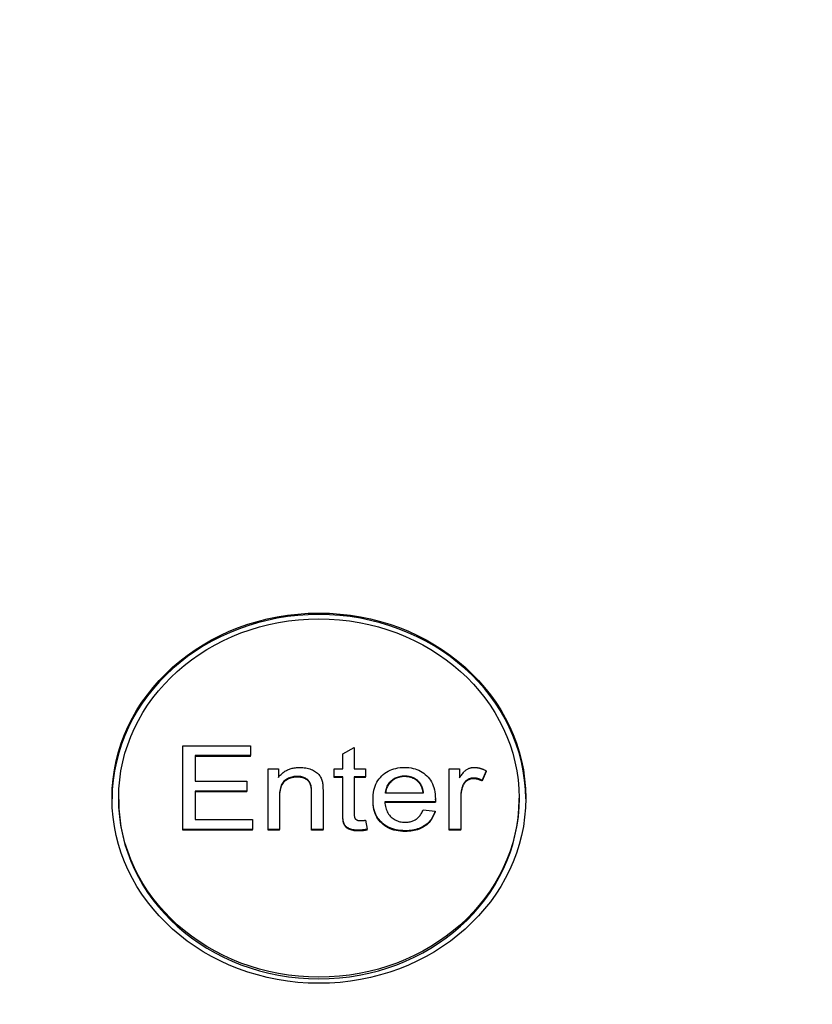
# Model space of a CAD drawing. Units: millimetres. Extents: x 40 to 2723, y -404 to 1439.
# Drawn here: x 485 to 509, y 1127 to 1156 of the extents above; entities that cross this region are included whole.
import ezdxf

# ---------------------------------------------------------------- set-up
doc = ezdxf.new("R2010")
doc.units = ezdxf.units.MM
doc.header["$LTSCALE"] = 0.5
doc.layers.add('Bem', color=5, linetype='Continuous')
doc.layers.add('Objekt025', color=6, linetype='Continuous')
doc.styles.add('ISOCP', font='isocp.shx')
doc.dimstyles.new('TKA 3.5', dxfattribs={"dimscale": 0, "dimtxt": 3.5, "dimasz": 3.5, "dimexe": 1.25, "dimexo": 1, "dimgap": 1, "dimtad": 1, "dimtxsty": 'ISOCP', "dimcen": 5, "dimazin": 2, "dimtfac": 1, "dimtmove": 0, "dimatfit": 0, "dimfxl": 1, "dimarcsym": 0})

# ---------------------------------------------------------------- blocks, each defined once
blk = doc.blocks.new('*D11')
at = {"layer": 'Bem', "color": 0, "lineweight": -2, "transparency": 16777216}
for p, q in [((279.738, 817.354), (279.738, 1246.875)), ((579.849, 695.471), (579.849, 1246.875)), ((555.349, 1238.125), (304.238, 1238.125))]:
    blk.add_line(p, q, dxfattribs=at)
at = {"layer": 'Bem', "color": 0, "transparency": 16777216}
for points in [[(304.238, 1242.209), (304.238, 1234.042), (279.738, 1238.125)], [(555.349, 1242.209), (555.349, 1234.042), (579.849, 1238.125)]]:
    blk.add_solid(points, dxfattribs=at)
at = {"layer": 'Defpoints', "color": 0, "transparency": 16777216}
for p in [(279.738, 1238.125), (279.738, 810.354), (579.849, 688.471)]:
    blk.add_point(p, dxfattribs=at)
at = {"layer": 'Bem', "color": 0, "transparency": 16777216, "insert": (429.793, 1258.6), "char_height": 24.50002, "attachment_point": 5, "style": 'ISOCP'}
blk.add_mtext('300 (11.81)', dxfattribs=at)

msp = doc.modelspace()

# ---------------------------------------------------------------- linework, layer by layer
at = {"layer": 'Objekt025'}
for p, q in [((489.729, 1131.983), (489.729, 1134.489)), ((489.729, 1134.489), (491.757, 1134.489)), ((491.757, 1134.489), (491.757, 1134.193)), ((490.1, 1134.193), (490.1, 1133.427)), ((491.757, 1134.193), (490.1, 1134.193)), ((491.757, 1134.171), (491.757, 1134.193)), ((494.525, 1134.249), (494.868, 1134.434)), ((494.525, 1133.8), (494.525, 1134.249)), ((494.868, 1134.434), (494.868, 1133.8)), ((491.757, 1134.171), (490.1, 1134.171)), ((492.288, 1131.983), (492.288, 1133.8)), ((492.288, 1133.8), (492.597, 1133.8)), ((492.597, 1133.8), (492.597, 1133.542)), ((494.271, 1133.8), (494.525, 1133.8)), ((494.271, 1133.561), (494.271, 1133.8)), ((494.868, 1133.8), (495.212, 1133.8)), ((495.212, 1133.8), (495.212, 1133.561)), ((496.383, 1133.565), (496.383, 1133.588)), ((497.719, 1131.983), (497.719, 1133.8)), ((497.719, 1133.8), (498.029, 1133.8)), ((498.029, 1133.8), (498.029, 1133.525)), ((498.821, 1133.742), (498.701, 1133.456)), ((498.821, 1133.72), (498.701, 1133.434)), ((498.821, 1133.72), (498.821, 1133.742)), ((490.1, 1133.427), (491.652, 1133.427)), ((491.652, 1133.427), (491.652, 1133.131)), ((493.169, 1133.55), (493.169, 1133.572)), ((494.525, 1133.561), (494.271, 1133.561)), ((494.271, 1133.539), (494.271, 1133.561)), ((494.525, 1133.539), (494.271, 1133.539)), ((494.525, 1132.514), (494.525, 1133.561)), ((494.868, 1133.561), (494.868, 1132.497)), ((495.212, 1133.561), (494.868, 1133.561)), ((495.212, 1133.539), (494.868, 1133.539)), ((495.212, 1133.539), (495.212, 1133.561)), ((496.81, 1133.388), (496.81, 1133.41)), ((498.121, 1133.271), (498.121, 1133.294)), ((498.449, 1133.5), (498.449, 1133.523)), ((498.701, 1133.434), (498.701, 1133.456)), ((490.1, 1133.131), (490.1, 1132.279)), ((491.652, 1133.131), (490.1, 1133.131)), ((491.652, 1133.109), (490.1, 1133.109)), ((491.652, 1133.109), (491.652, 1133.131)), ((493.592, 1131.983), (493.592, 1133.087)), ((493.936, 1133.099), (493.936, 1131.983)), ((496.94, 1133.064), (495.807, 1133.064)), ((487.811, 1132.874), (487.811, 1132.923)), ((492.632, 1132.975), (492.632, 1131.983)), ((495.434, 1132.853), (495.434, 1132.875)), ((497.301, 1132.812), (495.788, 1132.812)), ((497.301, 1132.79), (495.79, 1132.79)), ((497.301, 1132.79), (497.301, 1132.812)), ((497.303, 1132.872), (497.303, 1132.894)), ((498.063, 1132.934), (498.063, 1131.983)), ((499.811, 1132.874), (499.811, 1132.923)), ((494.525, 1132.492), (494.525, 1132.514)), ((496.936, 1132.57), (497.293, 1132.53)), ((497.293, 1132.507), (497.293, 1132.53)), ((490.1, 1132.279), (491.821, 1132.279)), ((491.821, 1132.279), (491.821, 1131.983)), ((495.212, 1132.258), (495.261, 1131.985)), ((491.821, 1131.983), (489.729, 1131.983)), ((489.729, 1131.961), (489.729, 1131.983)), ((491.821, 1131.961), (489.729, 1131.961)), ((491.821, 1131.961), (491.821, 1131.983)), ((492.632, 1131.983), (492.288, 1131.983)), ((492.288, 1131.961), (492.288, 1131.983)), ((492.632, 1131.961), (492.288, 1131.961)), ((492.632, 1131.961), (492.632, 1131.983)), ((493.936, 1131.983), (493.592, 1131.983)), ((493.592, 1131.961), (493.592, 1131.983)), ((493.936, 1131.961), (493.592, 1131.961)), ((493.936, 1131.961), (493.936, 1131.983)), ((495, 1131.936), (495, 1131.959)), ((495.261, 1131.963), (495.261, 1131.985)), ((496.4, 1131.921), (496.4, 1131.943)), ((498.063, 1131.983), (497.719, 1131.983)), ((497.719, 1131.961), (497.719, 1131.983)), ((498.063, 1131.961), (497.719, 1131.961)), ((498.063, 1131.961), (498.063, 1131.983))]:
    msp.add_line(p, q, dxfattribs=at)
at = {"layer": 'Objekt025', "flags": 128}
for points in [[(492.597, 1133.542), (492.616, 1133.566), (492.636, 1133.589), (492.656, 1133.612), (492.678, 1133.633), (492.699, 1133.653), (492.722, 1133.672), (492.745, 1133.69), (492.769, 1133.707), (492.793, 1133.723), (492.818, 1133.738), (492.844, 1133.752), (492.871, 1133.765), (492.898, 1133.777), (492.926, 1133.788), (492.954, 1133.798), (492.983, 1133.807), (493.013, 1133.814), (493.044, 1133.821), (493.075, 1133.827), (493.107, 1133.832), (493.14, 1133.835), (493.173, 1133.838), (493.207, 1133.839), (493.242, 1133.84)], [(493.242, 1133.84), (493.287, 1133.839), (493.332, 1133.836), (493.375, 1133.831), (493.418, 1133.825), (493.46, 1133.817), (493.5, 1133.806), (493.54, 1133.794), (493.579, 1133.781), (493.616, 1133.765), (493.651, 1133.749), (493.684, 1133.731), (493.714, 1133.712), (493.741, 1133.692), (493.766, 1133.671), (493.789, 1133.649), (493.81, 1133.626), (493.828, 1133.601), (493.845, 1133.576), (493.861, 1133.549), (493.875, 1133.521), (493.887, 1133.492), (493.898, 1133.462), (493.908, 1133.431), (493.916, 1133.399)], [(495.434, 1132.875), (495.436, 1132.95), (495.441, 1133.022), (495.45, 1133.092), (495.463, 1133.158), (495.479, 1133.222), (495.5, 1133.282), (495.523, 1133.34), (495.551, 1133.395), (495.582, 1133.447), (495.617, 1133.497), (495.655, 1133.543), (495.697, 1133.587), (495.742, 1133.627), (495.789, 1133.664), (495.839, 1133.697), (495.89, 1133.727), (495.944, 1133.754), (496, 1133.777), (496.058, 1133.796), (496.118, 1133.812), (496.181, 1133.824), (496.245, 1133.833), (496.312, 1133.838), (496.381, 1133.84)], [(495.807, 1133.064), (495.811, 1133.103), (495.817, 1133.141), (495.825, 1133.178), (495.835, 1133.213), (495.846, 1133.247), (495.86, 1133.279), (495.876, 1133.31), (495.894, 1133.34), (495.914, 1133.368), (495.936, 1133.395), (495.96, 1133.421), (495.985, 1133.445), (496.013, 1133.468), (496.041, 1133.489), (496.071, 1133.508), (496.101, 1133.524), (496.133, 1133.539), (496.165, 1133.552), (496.199, 1133.563), (496.234, 1133.572), (496.27, 1133.579), (496.307, 1133.584), (496.344, 1133.587), (496.383, 1133.588)], [(496.381, 1133.84), (496.448, 1133.838), (496.512, 1133.833), (496.575, 1133.824), (496.635, 1133.812), (496.694, 1133.797), (496.75, 1133.778), (496.804, 1133.755), (496.856, 1133.729), (496.907, 1133.7), (496.955, 1133.667), (497.001, 1133.631), (497.045, 1133.591), (497.086, 1133.549), (497.124, 1133.503), (497.158, 1133.455), (497.188, 1133.404), (497.215, 1133.35), (497.239, 1133.293), (497.258, 1133.234), (497.275, 1133.171), (497.287, 1133.106), (497.296, 1133.038), (497.301, 1132.968), (497.303, 1132.894)], [(496.383, 1133.588), (496.405, 1133.587), (496.426, 1133.586), (496.447, 1133.585), (496.468, 1133.583), (496.488, 1133.58), (496.508, 1133.577), (496.528, 1133.573), (496.547, 1133.568), (496.566, 1133.563), (496.585, 1133.557), (496.603, 1133.55), (496.621, 1133.543), (496.639, 1133.536), (496.656, 1133.527), (496.673, 1133.518), (496.69, 1133.509), (496.706, 1133.499), (496.722, 1133.488), (496.737, 1133.476), (496.753, 1133.464), (496.768, 1133.452), (496.782, 1133.438), (496.796, 1133.425), (496.81, 1133.41)], [(498.029, 1133.525), (498.048, 1133.556), (498.067, 1133.585), (498.086, 1133.613), (498.105, 1133.639), (498.124, 1133.663), (498.142, 1133.685), (498.16, 1133.705), (498.178, 1133.723), (498.195, 1133.74), (498.213, 1133.755), (498.23, 1133.768), (498.246, 1133.779), (498.263, 1133.788), (498.281, 1133.797), (498.298, 1133.805), (498.316, 1133.813), (498.334, 1133.819), (498.352, 1133.825), (498.371, 1133.829), (498.39, 1133.833), (498.409, 1133.836), (498.428, 1133.838), (498.448, 1133.839), (498.468, 1133.84)], [(498.468, 1133.84), (498.483, 1133.84), (498.497, 1133.839), (498.512, 1133.838), (498.526, 1133.837), (498.541, 1133.836), (498.555, 1133.834), (498.57, 1133.832), (498.584, 1133.829), (498.599, 1133.826), (498.614, 1133.823), (498.628, 1133.819), (498.643, 1133.815), (498.658, 1133.811), (498.672, 1133.807), (498.687, 1133.802), (498.702, 1133.796), (498.717, 1133.791), (498.731, 1133.785), (498.746, 1133.779), (498.761, 1133.772), (498.776, 1133.765), (498.791, 1133.758), (498.806, 1133.75), (498.821, 1133.742)], [(493.169, 1133.572), (493.133, 1133.572), (493.098, 1133.569), (493.063, 1133.565), (493.03, 1133.558), (492.997, 1133.551), (492.965, 1133.541), (492.934, 1133.53), (492.903, 1133.517), (492.874, 1133.502), (492.845, 1133.486), (492.817, 1133.467), (492.791, 1133.447), (492.765, 1133.425), (492.742, 1133.399), (492.721, 1133.371), (492.702, 1133.339), (492.686, 1133.304), (492.671, 1133.267), (492.659, 1133.226), (492.649, 1133.182), (492.641, 1133.134), (492.636, 1133.084), (492.633, 1133.031), (492.632, 1132.975)], [(493.169, 1133.55), (493.133, 1133.549), (493.098, 1133.547), (493.063, 1133.542), (493.03, 1133.536), (492.997, 1133.528), (492.965, 1133.519), (492.934, 1133.508), (492.903, 1133.494), (492.874, 1133.48), (492.845, 1133.463), (492.817, 1133.445), (492.791, 1133.425), (492.765, 1133.403), (492.742, 1133.377), (492.721, 1133.349), (492.702, 1133.317), (492.686, 1133.282), (492.671, 1133.244), (492.659, 1133.203), (492.649, 1133.159), (492.641, 1133.112), (492.636, 1133.062), (492.633, 1133.009), (492.632, 1132.952)], [(493.592, 1133.087), (493.591, 1133.133), (493.589, 1133.175), (493.586, 1133.215), (493.582, 1133.251), (493.576, 1133.285), (493.569, 1133.315), (493.561, 1133.343), (493.551, 1133.368), (493.54, 1133.391), (493.527, 1133.412), (493.512, 1133.433), (493.496, 1133.452), (493.477, 1133.47), (493.456, 1133.487), (493.434, 1133.503), (493.409, 1133.517), (493.384, 1133.53), (493.356, 1133.541), (493.328, 1133.551), (493.299, 1133.559), (493.268, 1133.565), (493.236, 1133.569), (493.203, 1133.572), (493.169, 1133.572)], [(493.592, 1133.065), (493.591, 1133.11), (493.589, 1133.153), (493.586, 1133.192), (493.582, 1133.229), (493.576, 1133.262), (493.569, 1133.293), (493.561, 1133.321), (493.551, 1133.346), (493.54, 1133.369), (493.527, 1133.39), (493.512, 1133.411), (493.496, 1133.43), (493.477, 1133.448), (493.456, 1133.465), (493.434, 1133.48), (493.409, 1133.495), (493.384, 1133.508), (493.356, 1133.519), (493.328, 1133.528), (493.299, 1133.536), (493.268, 1133.542), (493.236, 1133.547), (493.203, 1133.549), (493.169, 1133.55)], [(493.916, 1133.399), (493.918, 1133.391), (493.919, 1133.383), (493.921, 1133.375), (493.922, 1133.366), (493.923, 1133.357), (493.925, 1133.348), (493.926, 1133.338), (493.927, 1133.327), (493.928, 1133.316), (493.929, 1133.305), (493.93, 1133.293), (493.931, 1133.281), (493.931, 1133.268), (493.932, 1133.255), (493.933, 1133.241), (493.933, 1133.227), (493.934, 1133.213), (493.934, 1133.198), (493.935, 1133.182), (493.935, 1133.166), (493.935, 1133.15), (493.935, 1133.134), (493.935, 1133.116), (493.936, 1133.099)], [(496.383, 1133.565), (496.345, 1133.564), (496.308, 1133.562), (496.272, 1133.557), (496.237, 1133.55), (496.203, 1133.542), (496.17, 1133.531), (496.138, 1133.519), (496.107, 1133.505), (496.077, 1133.489), (496.048, 1133.471), (496.02, 1133.451), (495.993, 1133.43), (495.967, 1133.406), (495.943, 1133.382), (495.921, 1133.356), (495.901, 1133.328), (495.883, 1133.3), (495.867, 1133.27), (495.852, 1133.239), (495.84, 1133.207), (495.829, 1133.173), (495.821, 1133.138), (495.814, 1133.102), (495.809, 1133.064)], [(496.81, 1133.388), (496.796, 1133.402), (496.782, 1133.416), (496.768, 1133.429), (496.753, 1133.442), (496.737, 1133.454), (496.722, 1133.465), (496.706, 1133.476), (496.69, 1133.486), (496.673, 1133.496), (496.656, 1133.505), (496.639, 1133.513), (496.621, 1133.521), (496.603, 1133.528), (496.585, 1133.535), (496.566, 1133.54), (496.547, 1133.546), (496.528, 1133.55), (496.508, 1133.554), (496.488, 1133.558), (496.468, 1133.56), (496.447, 1133.563), (496.426, 1133.564), (496.405, 1133.565), (496.383, 1133.565)], [(496.81, 1133.41), (496.819, 1133.4), (496.827, 1133.39), (496.836, 1133.379), (496.843, 1133.368), (496.851, 1133.357), (496.858, 1133.345), (496.865, 1133.333), (496.872, 1133.32), (496.879, 1133.307), (496.885, 1133.293), (496.891, 1133.28), (496.896, 1133.265), (496.901, 1133.251), (496.906, 1133.236), (496.911, 1133.22), (496.915, 1133.205), (496.92, 1133.188), (496.923, 1133.172), (496.927, 1133.155), (496.93, 1133.138), (496.933, 1133.12), (496.936, 1133.102), (496.938, 1133.083), (496.94, 1133.064)], [(496.938, 1133.064), (496.936, 1133.082), (496.933, 1133.099), (496.93, 1133.116), (496.927, 1133.132), (496.924, 1133.149), (496.92, 1133.164), (496.916, 1133.18), (496.912, 1133.195), (496.908, 1133.21), (496.903, 1133.224), (496.898, 1133.238), (496.893, 1133.252), (496.887, 1133.265), (496.882, 1133.278), (496.876, 1133.29), (496.869, 1133.303), (496.863, 1133.314), (496.856, 1133.326), (496.849, 1133.337), (496.842, 1133.348), (496.834, 1133.358), (496.827, 1133.369), (496.819, 1133.378), (496.81, 1133.388)], [(498.121, 1133.294), (498.116, 1133.28), (498.111, 1133.266), (498.107, 1133.252), (498.103, 1133.238), (498.099, 1133.224), (498.095, 1133.21), (498.092, 1133.195), (498.089, 1133.181), (498.085, 1133.166), (498.083, 1133.151), (498.08, 1133.137), (498.077, 1133.122), (498.075, 1133.107), (498.073, 1133.092), (498.071, 1133.076), (498.069, 1133.061), (498.068, 1133.046), (498.067, 1133.03), (498.065, 1133.014), (498.065, 1132.999), (498.064, 1132.983), (498.063, 1132.967), (498.063, 1132.951), (498.063, 1132.934)], [(498.449, 1133.523), (498.431, 1133.522), (498.412, 1133.521), (498.394, 1133.519), (498.377, 1133.516), (498.359, 1133.512), (498.342, 1133.507), (498.326, 1133.502), (498.309, 1133.496), (498.293, 1133.488), (498.278, 1133.48), (498.262, 1133.471), (498.248, 1133.462), (498.233, 1133.451), (498.219, 1133.44), (498.206, 1133.428), (498.194, 1133.416), (498.182, 1133.403), (498.172, 1133.389), (498.161, 1133.375), (498.152, 1133.36), (498.143, 1133.344), (498.135, 1133.328), (498.127, 1133.311), (498.121, 1133.294)], [(498.449, 1133.5), (498.431, 1133.5), (498.412, 1133.499), (498.394, 1133.497), (498.377, 1133.494), (498.359, 1133.49), (498.342, 1133.485), (498.326, 1133.48), (498.309, 1133.473), (498.293, 1133.466), (498.278, 1133.458), (498.262, 1133.449), (498.248, 1133.439), (498.233, 1133.429), (498.219, 1133.418), (498.206, 1133.406), (498.194, 1133.393), (498.182, 1133.38), (498.172, 1133.367), (498.161, 1133.352), (498.152, 1133.337), (498.143, 1133.322), (498.135, 1133.306), (498.127, 1133.289), (498.121, 1133.271)], [(498.701, 1133.456), (498.691, 1133.461), (498.68, 1133.467), (498.67, 1133.472), (498.659, 1133.476), (498.649, 1133.481), (498.638, 1133.485), (498.628, 1133.489), (498.617, 1133.493), (498.607, 1133.497), (498.596, 1133.5), (498.586, 1133.503), (498.575, 1133.506), (498.565, 1133.509), (498.554, 1133.511), (498.544, 1133.513), (498.533, 1133.515), (498.523, 1133.517), (498.512, 1133.519), (498.502, 1133.52), (498.491, 1133.521), (498.481, 1133.522), (498.47, 1133.522), (498.46, 1133.523), (498.449, 1133.523)], [(498.701, 1133.434), (498.691, 1133.439), (498.68, 1133.444), (498.67, 1133.449), (498.659, 1133.454), (498.649, 1133.459), (498.638, 1133.463), (498.628, 1133.467), (498.617, 1133.471), (498.607, 1133.474), (498.596, 1133.478), (498.586, 1133.481), (498.575, 1133.484), (498.565, 1133.486), (498.554, 1133.489), (498.544, 1133.491), (498.533, 1133.493), (498.523, 1133.495), (498.512, 1133.496), (498.502, 1133.498), (498.491, 1133.499), (498.481, 1133.499), (498.47, 1133.5), (498.46, 1133.5), (498.449, 1133.5)], [(498.121, 1133.271), (498.116, 1133.258), (498.111, 1133.244), (498.107, 1133.23), (498.103, 1133.216), (498.099, 1133.201), (498.095, 1133.187), (498.092, 1133.173), (498.089, 1133.158), (498.085, 1133.144), (498.083, 1133.129), (498.08, 1133.114), (498.077, 1133.099), (498.075, 1133.084), (498.073, 1133.069), (498.071, 1133.054), (498.069, 1133.039), (498.068, 1133.023), (498.067, 1133.008), (498.065, 1132.992), (498.065, 1132.976), (498.064, 1132.96), (498.063, 1132.944), (498.063, 1132.928), (498.063, 1132.912)], [(496.4, 1131.943), (496.327, 1131.945), (496.257, 1131.95), (496.189, 1131.959), (496.124, 1131.971), (496.061, 1131.986), (496.001, 1132.005), (495.943, 1132.027), (495.888, 1132.052), (495.836, 1132.081), (495.786, 1132.114), (495.739, 1132.149), (495.694, 1132.189), (495.652, 1132.231), (495.614, 1132.276), (495.58, 1132.324), (495.549, 1132.374), (495.522, 1132.427), (495.499, 1132.483), (495.479, 1132.542), (495.463, 1132.603), (495.45, 1132.667), (495.441, 1132.734), (495.435, 1132.803), (495.434, 1132.875)], [(496.4, 1131.921), (496.327, 1131.923), (496.257, 1131.928), (496.189, 1131.936), (496.124, 1131.948), (496.061, 1131.964), (496.001, 1131.982), (495.943, 1132.004), (495.888, 1132.03), (495.836, 1132.059), (495.786, 1132.091), (495.739, 1132.127), (495.694, 1132.166), (495.652, 1132.209), (495.614, 1132.254), (495.58, 1132.301), (495.549, 1132.352), (495.522, 1132.405), (495.499, 1132.461), (495.479, 1132.519), (495.463, 1132.581), (495.45, 1132.645), (495.441, 1132.711), (495.435, 1132.781), (495.434, 1132.853)], [(495.788, 1132.812), (495.792, 1132.763), (495.799, 1132.716), (495.807, 1132.671), (495.817, 1132.628), (495.83, 1132.587), (495.845, 1132.548), (495.862, 1132.511), (495.88, 1132.475), (495.901, 1132.442), (495.924, 1132.411), (495.95, 1132.381), (495.977, 1132.354), (496.006, 1132.329), (496.036, 1132.305), (496.067, 1132.285), (496.099, 1132.266), (496.133, 1132.249), (496.168, 1132.235), (496.203, 1132.223), (496.241, 1132.213), (496.279, 1132.205), (496.318, 1132.2), (496.359, 1132.196), (496.4, 1132.195)], [(497.303, 1132.894), (497.303, 1132.892), (497.303, 1132.89), (497.303, 1132.887), (497.303, 1132.885), (497.303, 1132.882), (497.303, 1132.879), (497.303, 1132.876), (497.303, 1132.873), (497.303, 1132.87), (497.303, 1132.867), (497.303, 1132.864), (497.303, 1132.86), (497.303, 1132.857), (497.302, 1132.853), (497.302, 1132.85), (497.302, 1132.846), (497.302, 1132.842), (497.302, 1132.838), (497.302, 1132.834), (497.302, 1132.83), (497.302, 1132.826), (497.301, 1132.821), (497.301, 1132.817), (497.301, 1132.812)], [(497.303, 1132.872), (497.303, 1132.87), (497.303, 1132.867), (497.303, 1132.865), (497.303, 1132.862), (497.303, 1132.86), (497.303, 1132.857), (497.303, 1132.854), (497.303, 1132.851), (497.303, 1132.848), (497.303, 1132.845), (497.303, 1132.842), (497.303, 1132.838), (497.303, 1132.835), (497.302, 1132.831), (497.302, 1132.827), (497.302, 1132.824), (497.302, 1132.82), (497.302, 1132.816), (497.302, 1132.812), (497.302, 1132.808), (497.302, 1132.803), (497.301, 1132.799), (497.301, 1132.795), (497.301, 1132.79)], [(495, 1131.959), (494.955, 1131.959), (494.913, 1131.962), (494.873, 1131.966), (494.835, 1131.972), (494.8, 1131.979), (494.768, 1131.989), (494.738, 1131.999), (494.711, 1132.012), (494.686, 1132.026), (494.663, 1132.041), (494.642, 1132.057), (494.623, 1132.074), (494.606, 1132.092), (494.591, 1132.11), (494.578, 1132.13), (494.566, 1132.151), (494.556, 1132.176), (494.548, 1132.206), (494.541, 1132.243), (494.535, 1132.285), (494.53, 1132.333), (494.527, 1132.388), (494.525, 1132.448), (494.525, 1132.514)], [(495, 1131.936), (494.955, 1131.937), (494.913, 1131.94), (494.873, 1131.944), (494.835, 1131.95), (494.8, 1131.957), (494.768, 1131.966), (494.738, 1131.977), (494.711, 1131.99), (494.686, 1132.004), (494.663, 1132.018), (494.642, 1132.034), (494.623, 1132.051), (494.606, 1132.069), (494.591, 1132.088), (494.578, 1132.108), (494.566, 1132.129), (494.556, 1132.154), (494.548, 1132.184), (494.541, 1132.22), (494.535, 1132.263), (494.53, 1132.311), (494.527, 1132.365), (494.525, 1132.426), (494.525, 1132.492)], [(494.868, 1132.497), (494.868, 1132.466), (494.869, 1132.437), (494.871, 1132.411), (494.873, 1132.389), (494.875, 1132.369), (494.878, 1132.352), (494.882, 1132.338), (494.886, 1132.327), (494.891, 1132.318), (494.897, 1132.309), (494.903, 1132.301), (494.91, 1132.293), (494.918, 1132.286), (494.926, 1132.279), (494.935, 1132.273), (494.945, 1132.267), (494.956, 1132.262), (494.968, 1132.257), (494.98, 1132.254), (494.995, 1132.25), (495.01, 1132.248), (495.026, 1132.246), (495.044, 1132.245), (495.062, 1132.245)], [(496.4, 1132.195), (496.432, 1132.196), (496.462, 1132.198), (496.492, 1132.201), (496.521, 1132.205), (496.549, 1132.211), (496.576, 1132.218), (496.603, 1132.226), (496.629, 1132.235), (496.654, 1132.246), (496.678, 1132.258), (496.701, 1132.271), (496.724, 1132.285), (496.746, 1132.301), (496.767, 1132.318), (496.787, 1132.337), (496.807, 1132.357), (496.825, 1132.378), (496.844, 1132.401), (496.861, 1132.426), (496.877, 1132.451), (496.893, 1132.479), (496.908, 1132.508), (496.923, 1132.538), (496.936, 1132.57)], [(497.293, 1132.53), (497.277, 1132.484), (497.26, 1132.44), (497.241, 1132.398), (497.22, 1132.358), (497.197, 1132.319), (497.172, 1132.282), (497.145, 1132.247), (497.116, 1132.213), (497.085, 1132.182), (497.052, 1132.152), (497.017, 1132.123), (496.98, 1132.097), (496.941, 1132.072), (496.901, 1132.05), (496.858, 1132.03), (496.814, 1132.012), (496.769, 1131.996), (496.721, 1131.982), (496.672, 1131.97), (496.621, 1131.96), (496.569, 1131.953), (496.514, 1131.948), (496.458, 1131.944), (496.4, 1131.943)], [(497.293, 1132.507), (497.277, 1132.462), (497.26, 1132.418), (497.241, 1132.376), (497.22, 1132.335), (497.197, 1132.297), (497.172, 1132.26), (497.145, 1132.225), (497.116, 1132.191), (497.085, 1132.159), (497.052, 1132.129), (497.017, 1132.101), (496.98, 1132.075), (496.941, 1132.05), (496.901, 1132.028), (496.858, 1132.007), (496.814, 1131.989), (496.769, 1131.973), (496.721, 1131.959), (496.672, 1131.948), (496.621, 1131.938), (496.569, 1131.931), (496.514, 1131.925), (496.458, 1131.922), (496.4, 1131.921)], [(495.062, 1132.245), (495.067, 1132.245), (495.072, 1132.245), (495.077, 1132.245), (495.082, 1132.245), (495.087, 1132.246), (495.092, 1132.246), (495.098, 1132.246), (495.104, 1132.246), (495.109, 1132.247), (495.115, 1132.247), (495.121, 1132.248), (495.127, 1132.248), (495.134, 1132.249), (495.14, 1132.25), (495.147, 1132.25), (495.153, 1132.251), (495.16, 1132.252), (495.167, 1132.253), (495.174, 1132.253), (495.181, 1132.254), (495.189, 1132.255), (495.196, 1132.256), (495.204, 1132.257), (495.212, 1132.258)], [(495.261, 1131.985), (495.249, 1131.983), (495.237, 1131.981), (495.225, 1131.979), (495.213, 1131.977), (495.202, 1131.975), (495.19, 1131.974), (495.179, 1131.972), (495.167, 1131.97), (495.156, 1131.969), (495.145, 1131.968), (495.134, 1131.966), (495.123, 1131.965), (495.112, 1131.964), (495.102, 1131.963), (495.091, 1131.962), (495.081, 1131.961), (495.07, 1131.961), (495.06, 1131.96), (495.05, 1131.96), (495.04, 1131.959), (495.03, 1131.959), (495.02, 1131.959), (495.01, 1131.959), (495, 1131.959)], [(495.261, 1131.963), (495.249, 1131.961), (495.237, 1131.959), (495.225, 1131.957), (495.213, 1131.955), (495.202, 1131.953), (495.19, 1131.951), (495.179, 1131.95), (495.167, 1131.948), (495.156, 1131.947), (495.145, 1131.945), (495.134, 1131.944), (495.123, 1131.943), (495.112, 1131.942), (495.102, 1131.941), (495.091, 1131.94), (495.081, 1131.939), (495.07, 1131.938), (495.06, 1131.938), (495.05, 1131.937), (495.04, 1131.937), (495.03, 1131.937), (495.02, 1131.936), (495.01, 1131.936), (495, 1131.936)]]:
    msp.add_lwpolyline(points, dxfattribs=at)
at = {"layer": 'Objekt025'}
for centre, major_axis in [((493.811, 1132.918), (-6.2, 0)), ((493.811, 1132.923), (-6, 0))]:
    msp.add_ellipse(centre, major_axis=major_axis, ratio=0.894934, dxfattribs=at)
for major_axis, start_param, end_param in [((6.2, 0), 0.004021, 3.137572), ((6, 0), 3.141593, 6.283185)]:
    msp.add_ellipse((493.811, 1132.874), major_axis=major_axis, ratio=0.894934, start_param=start_param, end_param=end_param, dxfattribs=at)

# ---------------------------------------------------------------- dimensions: what is measured, and where the dimension line sits
at = {"layer": 'Bem'}
dim = msp.add_linear_dim(base=(279.738, 1238.125), p1=(579.849, 688.471), p2=(279.738, 810.354), text='300 (11.81)', dimstyle='TKA 3.5', override={"dimscale": 7.000007}, dxfattribs=at)
dim.commit()
dim.dimension.update_dxf_attribs({"geometry": '*D11', "text_midpoint": (429.793, 1238.125), "dimtype": 160})

doc.saveas('drawing.dxf')
